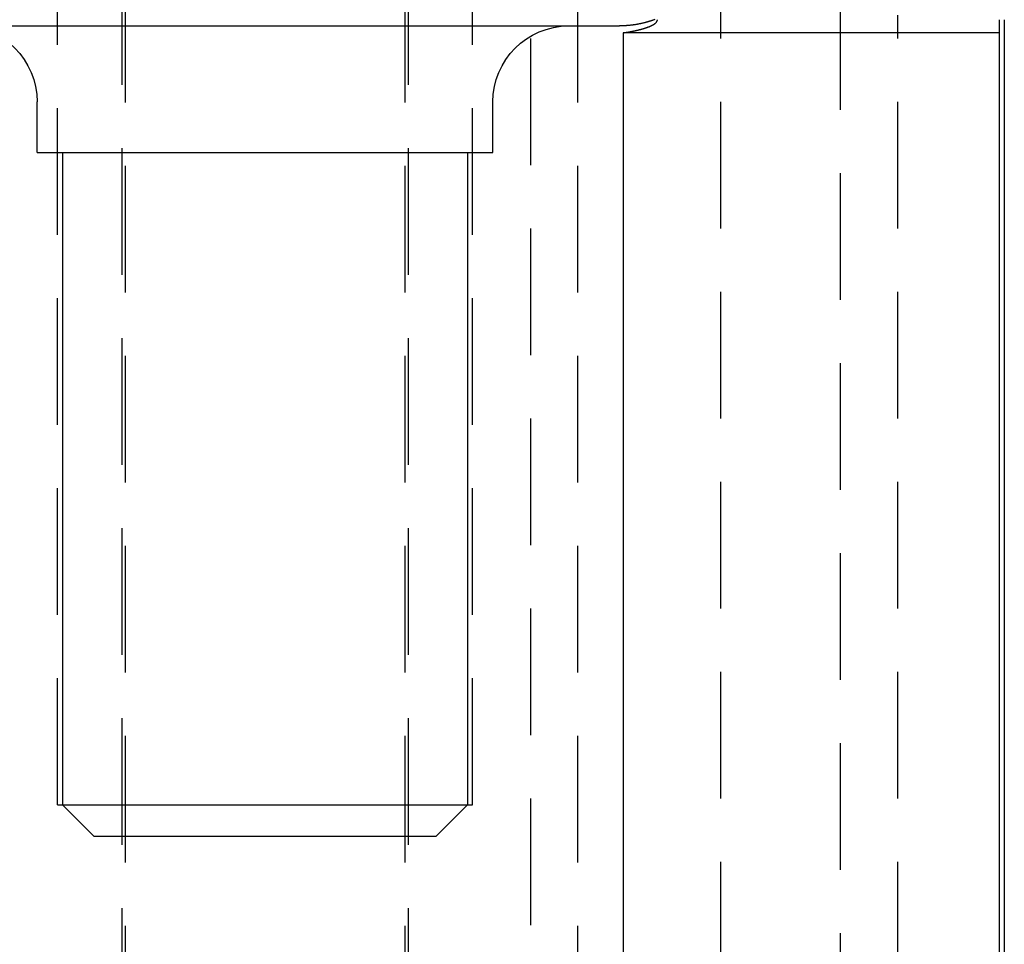
# Model space of a CAD drawing. Extents: x -238 to 637, y -131 to 78.
# Drawn here: x 125 to 145, y -28 to -9 of the extents above; entities that cross this region are included whole.
import ezdxf

# ---------------------------------------------------------------- set-up
doc = ezdxf.new("R2010")
doc.units = 0
doc.header["$LTSCALE"] = 10
doc.linetypes.add('VERDECKT', pattern=[0.375, 0.25, -0.125])
doc.layers.get('0').update_dxf_attribs({"color": 254, "linetype": 'CONTINUOUS'})
doc.layers.add('BEM', color=7, linetype='CONTINUOUS')

# ---------------------------------------------------------------- blocks, each defined once
blk = doc.blocks.new('A$CB99FCEAC')
at = {"color": 3, "linetype": 'CONTINUOUS', "extrusion": (2e-16, 1, -2e-16)}
for p, q in [((61.419, 13.5), (61.419, -0.5)), ((58.919, 11), (58.919, 6.5)), ((58.919, 11), (59.919, 11)), ((45.419, 9.875), (46.044, 10.5)), ((46.044, 10.5), (46.044, 2.5)), ((58.919, 10.5), (46.044, 10.5)), ((45.419, 3.125), (45.419, 9.875)), ((58.919, 6.5), (58.919, 2)), ((45.419, 3.125), (46.044, 2.5)), ((58.919, 2.5), (46.044, 2.5)), ((58.919, 2), (59.919, 2)), ((61.282, -0.573), (15.419, -0.573)), ((61.282, -8), (61.282, -0.573)), ((61.282, -8), (15.419, -8)), ((61.542, -8.1), (16.919, -8.1)), ((61.542, -8), (61.282, -8))]:
    blk.add_line(p, q, dxfattribs=at)
at = {"color": 1, "linetype": 'VERDECKT', "extrusion": (2e-16, 1, -2e-16)}
for p, q in [((46.044, 10.6), (46.044, 10.5)), ((46.044, 10.6), (63.919, 10.6)), ((62.411, 9.261), (21.919, 9.261)), ((62.758, 9.328), (23.919, 9.328)), ((62.411, 3.739), (21.919, 3.739)), ((62.758, 3.672), (23.919, 3.672)), ((46.044, 2.5), (46.044, 2.4)), ((46.044, 2.4), (63.919, 2.4)), ((17.419, 1.25), (63.445, 1.25)), ((62.411, 0.328), (21.919, 0.328)), ((19.919, -2.5), (62.063, -2.5)), ((62.263, -4.861), (21.068, -4.861)), ((19.919, -6), (61.629, -6))]:
    blk.add_line(p, q, dxfattribs=at)
at = {"color": 3, "linetype": 'CONTINUOUS'}
blk.add_polyline3d([(61.282, -0.573, 0), (61.283, -0.583, 0), (61.285, -0.593, 0), (61.287, -0.602, 0), (61.288, -0.612, 0), (61.29, -0.622, 0), (61.291, -0.631, 0), (61.293, -0.641, 0), (61.294, -0.65, 0), (61.296, -0.66, 0), (61.298, -0.669, 0), (61.299, -0.679, 0), (61.301, -0.688, 0), (61.303, -0.697, 0), (61.304, -0.706, 0), (61.306, -0.715, 0), (61.308, -0.724, 0), (61.309, -0.733, 0), (61.311, -0.742, 0), (61.313, -0.751, 0), (61.315, -0.759, 0), (61.316, -0.768, 0), (61.318, -0.777, 0), (61.32, -0.785, 0), (61.322, -0.794, 0), (61.323, -0.802, 0), (61.325, -0.81, 0), (61.327, -0.819, 0), (61.329, -0.827, 0), (61.331, -0.835, 0), (61.333, -0.843, 0), (61.334, -0.851, 0), (61.336, -0.859, 0), (61.338, -0.867, 0), (61.34, -0.875, 0), (61.342, -0.882, 0), (61.344, -0.89, 0), (61.346, -0.897, 0), (61.347, -0.905, 0), (61.349, -0.912, 0), (61.351, -0.92, 0), (61.353, -0.927, 0), (61.355, -0.934, 0), (61.357, -0.941, 0), (61.359, -0.948, 0), (61.361, -0.955, 0), (61.363, -0.962, 0), (61.365, -0.969, 0), (61.367, -0.976, 0), (61.369, -0.982, 0), (61.371, -0.989, 0), (61.373, -0.995, 0), (61.375, -1.002, 0), (61.377, -1.008, 0), (61.379, -1.014, 0), (61.381, -1.021, 0), (61.383, -1.027, 0), (61.385, -1.033, 0), (61.387, -1.039, 0), (61.389, -1.045, 0), (61.391, -1.05, 0), (61.393, -1.056, 0), (61.395, -1.062, 0), (61.398, -1.067, 0), (61.4, -1.073, 0), (61.402, -1.078, 0), (61.404, -1.084, 0), (61.406, -1.089, 0), (61.408, -1.094, 0), (61.41, -1.099, 0), (61.412, -1.104, 0), (61.414, -1.109, 0), (61.416, -1.114, 0), (61.419, -1.119, 0), (61.421, -1.123, 0), (61.423, -1.128, 0), (61.425, -1.132, 0), (61.427, -1.137, 0), (61.429, -1.141, 0), (61.432, -1.146, 0), (61.434, -1.15, 0), (61.436, -1.154, 0), (61.438, -1.158, 0), (61.44, -1.162, 0), (61.443, -1.166, 0), (61.445, -1.169, 0), (61.447, -1.173, 0), (61.449, -1.177, 0), (61.452, -1.18, 0), (61.454, -1.184, 0), (61.456, -1.187, 0), (61.458, -1.19, 0), (61.46, -1.193, 0), (61.463, -1.196, 0), (61.465, -1.199, 0), (61.467, -1.202, 0), (61.469, -1.205, 0), (61.472, -1.208, 0), (61.474, -1.211, 0), (61.476, -1.213, 0), (61.478, -1.216, 0), (61.481, -1.218, 0), (61.483, -1.22, 0), (61.485, -1.223, 0), (61.487, -1.225, 0), (61.49, -1.227, 0), (61.492, -1.229, 0), (61.494, -1.231, 0), (61.497, -1.232, 0), (61.499, -1.234, 0), (61.501, -1.236, 0), (61.503, -1.237, 0), (61.506, -1.239, 0), (61.508, -1.24, 0), (61.51, -1.241, 0), (61.513, -1.243, 0), (61.515, -1.244, 0), (61.517, -1.245, 0), (61.519, -1.246, 0), (61.522, -1.246, 0), (61.524, -1.247, 0), (61.526, -1.248, 0), (61.529, -1.248, 0), (61.531, -1.249, 0), (61.533, -1.249, 0), (61.535, -1.25, 0), (61.538, -1.25, 0), (61.54, -1.25, 0), (61.542, -1.25, 0)], dxfattribs=at)
at = {"color": 3}
blk.add_polyline3d([(61.544, -1.195, 0), (61.541, -1.186, 0), (61.537, -1.177, 0), (61.534, -1.167, 0), (61.531, -1.158, 0), (61.528, -1.149, 0), (61.525, -1.14, 0), (61.522, -1.13, 0), (61.519, -1.121, 0), (61.516, -1.112, 0), (61.513, -1.102, 0), (61.51, -1.093, 0), (61.507, -1.084, 0), (61.504, -1.074, 0), (61.501, -1.065, 0), (61.499, -1.056, 0), (61.496, -1.046, 0), (61.493, -1.037, 0), (61.491, -1.028, 0), (61.488, -1.018, 0), (61.486, -1.009, 0), (61.483, -0.999, 0), (61.481, -0.99, 0), (61.478, -0.981, 0), (61.476, -0.971, 0), (61.474, -0.962, 0), (61.472, -0.952, 0), (61.47, -0.943, 0), (61.468, -0.933, 0), (61.465, -0.924, 0), (61.463, -0.914, 0), (61.461, -0.905, 0), (61.459, -0.895, 0), (61.458, -0.886, 0), (61.456, -0.876, 0), (61.454, -0.867, 0), (61.452, -0.858, 0), (61.45, -0.848, 0), (61.449, -0.839, 0), (61.447, -0.829, 0), (61.446, -0.82, 0), (61.444, -0.81, 0), (61.443, -0.801, 0), (61.441, -0.791, 0), (61.44, -0.782, 0), (61.438, -0.772, 0), (61.437, -0.763, 0), (61.436, -0.753, 0), (61.435, -0.744, 0), (61.434, -0.734, 0), (61.432, -0.725, 0), (61.431, -0.715, 0), (61.43, -0.706, 0), (61.429, -0.697, 0), (61.428, -0.687, 0), (61.428, -0.678, 0), (61.427, -0.668, 0), (61.426, -0.659, 0), (61.425, -0.649, 0), (61.425, -0.64, 0), (61.424, -0.631, 0), (61.423, -0.621, 0), (61.423, -0.612, 0), (61.422, -0.602, 0), (61.422, -0.593, 0), (61.421, -0.584, 0), (61.421, -0.574, 0), (61.42, -0.565, 0), (61.42, -0.556, 0), (61.42, -0.546, 0), (61.42, -0.537, 0), (61.42, -0.528, 0), (61.419, -0.519, 0), (61.419, -0.509, 0), (61.419, -0.5, 0)], dxfattribs=at)
at = {"color": 3, "linetype": 'CONTINUOUS', "extrusion": (0, -2e-16, -1)}
for centre, start, end in [((-59.919, 12.5), 180, 270), ((-59.919, 0.5), 90, 180)]:
    blk.add_arc(centre, 1.5, start, end, dxfattribs=at)

msp = doc.modelspace()

# ---------------------------------------------------------------- block references
at = {"layer": 'BEM', "rotation": 90}
msp.add_blockref('A$CB99FCEAC', (136.5, -70.919), dxfattribs=at)

doc.saveas('drawing.dxf')
